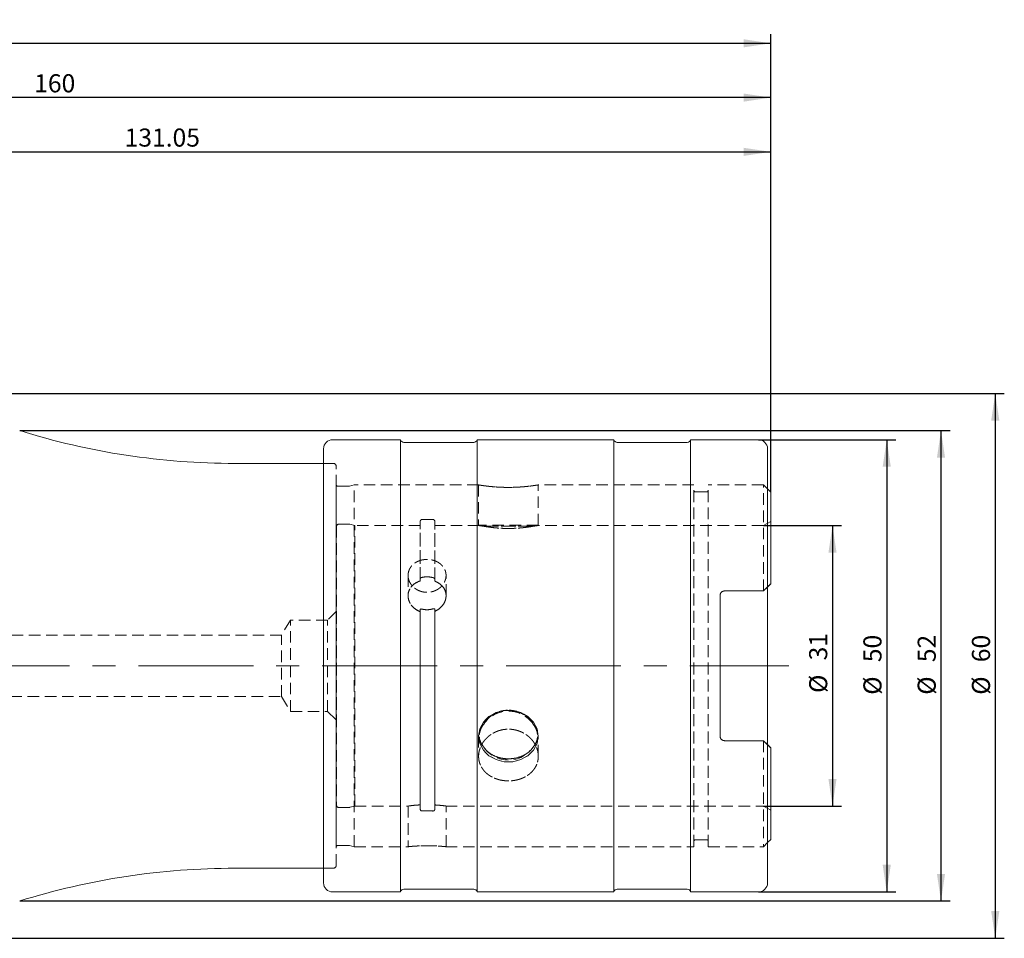
# Model space of a CAD drawing. Units: millimetres. Extents: x 14 to 279, y 11 to 184.
# Drawn here: x 170 to 279, y 83 to 184 of the extents above; entities that cross this region are included whole.
import ezdxf

# ---------------------------------------------------------------- set-up
doc = ezdxf.new("R2010")
doc.units = ezdxf.units.MM
doc.linetypes.add('CENTERX2', pattern=[20.32, 12.7, -2.54, 2.54, -2.54])
doc.linetypes.add('HIDDEN', pattern=[1.905, 1.27, -0.635])
doc.layers.add('VERMASSUNG', color=7, linetype='Continuous')
doc.styles.add('SLDTEXTSTYLE0', font='TXT', dxfattribs={"width": 0.7})
doc.dimstyles.new('SLDDIMSTYLE0', dxfattribs={"dimtxt": 2, "dimasz": 3, "dimexe": 0, "dimexo": 0.0625, "dimgap": 0.5, "dimtad": 1, "dimrnd": 1e-09, "dimzin": 12, "dimdsep": 46, "dimtxsty": 'SLDTEXTSTYLE0', "dimsah": 1, "dimcen": 0.09, "dimadec": 0, "dimazin": 0, "dimtfac": 1, "dimtdec": 3, "dimtofl": 0, "dimtmove": 0, "dimatfit": 3, "dimfxl": 1, "dimtolj": 1, "dimtzin": 12, "dimarcsym": 0})
doc.dimstyles.new('SLDDIMSTYLE1', dxfattribs={"dimtxt": 2, "dimasz": 3, "dimexe": 0, "dimexo": 0.0625, "dimgap": 0.5, "dimtad": 1, "dimdec": 0, "dimrnd": 1e-09, "dimzin": 12, "dimdsep": 46, "dimtxsty": 'SLDTEXTSTYLE0', "dimsah": 1, "dimcen": 0.09, "dimadec": 0, "dimazin": 0, "dimtfac": 1, "dimtdec": 3, "dimtofl": 0, "dimtmove": 0, "dimatfit": 3, "dimfxl": 1, "dimtolj": 1, "dimtzin": 12, "dimarcsym": 0})

# ---------------------------------------------------------------- blocks, each defined once
blk = doc.blocks.new('*D1')
at = {"layer": 'VERMASSUNG'}
for p, q in [((251.81, 137.68), (266.99, 137.68)), ((265.99, 137.68), (265.99, 87.68)), ((251.81, 87.68), (266.99, 87.68))]:
    blk.add_line(p, q, dxfattribs=at)
for points in [[(265.99, 137.68), (265.54, 134.68), (266.44, 134.68)], [(265.99, 87.68), (266.44, 90.68), (265.54, 90.68)]]:
    blk.add_solid(points, dxfattribs=at)
at = {"layer": 'VERMASSUNG', "char_height": 2, "attachment_point": 1, "rotation": 90, "style": 'SLDTEXTSTYLE0'}
for s, insert in [('50', (263.41, 113.08)), ('%%c', (263.41, 109.48))]:
    blk.add_mtext(s, dxfattribs=dict(at, insert=insert))
blk = doc.blocks.new('*D2')
at = {"layer": 'VERMASSUNG'}
for p, q in [((252.36, 128.18), (260.99, 128.18)), ((259.99, 128.18), (259.99, 97.18)), ((252.36, 97.18), (260.99, 97.18))]:
    blk.add_line(p, q, dxfattribs=at)
for points in [[(259.99, 128.18), (259.54, 125.18), (260.44, 125.18)], [(259.99, 97.18), (260.44, 100.18), (259.54, 100.18)]]:
    blk.add_solid(points, dxfattribs=at)
at = {"layer": 'VERMASSUNG', "char_height": 2, "attachment_point": 1, "rotation": 90, "style": 'SLDTEXTSTYLE0'}
for s, insert in [('31', (257.41, 113.28)), ('%%c', (257.41, 109.68))]:
    blk.add_mtext(s, dxfattribs=dict(at, insert=insert))
blk = doc.blocks.new('*D4')
at = {"layer": 'VERMASSUNG'}
for p, q in [((43.26, 143.18), (43.26, 182.5)), ((253.16, 131.88), (253.16, 182.5)), ((43.26, 181.5), (253.16, 181.5))]:
    blk.add_line(p, q, dxfattribs=at)
for points in [[(43.26, 181.5), (46.26, 181.05), (46.26, 181.95)], [(253.16, 181.5), (250.16, 181.95), (250.16, 181.05)]]:
    blk.add_solid(points, dxfattribs=at)
at = {"layer": 'VERMASSUNG', "insert": (153.74, 184.08), "char_height": 2, "attachment_point": 1, "style": 'SLDTEXTSTYLE0'}
blk.add_mtext('209.9', dxfattribs=at)
blk = doc.blocks.new('*D5')
at = {"layer": 'VERMASSUNG'}
for p, q in [((93.16, 162.18), (93.16, 176.5)), ((253.16, 131.88), (253.16, 176.5)), ((253.16, 175.5), (93.16, 175.5))]:
    blk.add_line(p, q, dxfattribs=at)
for points in [[(93.16, 175.5), (96.16, 175.05), (96.16, 175.95)], [(253.16, 175.5), (250.16, 175.95), (250.16, 175.05)]]:
    blk.add_solid(points, dxfattribs=at)
at = {"layer": 'VERMASSUNG', "insert": (171.71, 178.08), "char_height": 2, "attachment_point": 1, "style": 'SLDTEXTSTYLE0'}
blk.add_mtext('160', dxfattribs=at)
blk = doc.blocks.new('*D6')
at = {"layer": 'VERMASSUNG'}
for p, q in [((122.11, 160.65), (122.11, 170.5)), ((253.16, 131.88), (253.16, 170.5)), ((122.11, 169.5), (253.16, 169.5))]:
    blk.add_line(p, q, dxfattribs=at)
for points in [[(122.11, 169.5), (125.11, 169.05), (125.11, 169.95)], [(253.16, 169.5), (250.16, 169.95), (250.16, 169.05)]]:
    blk.add_solid(points, dxfattribs=at)
at = {"layer": 'VERMASSUNG', "insert": (181.71, 172.08), "char_height": 2, "attachment_point": 1, "style": 'SLDTEXTSTYLE0'}
blk.add_mtext('131.05', dxfattribs=at)
blk = doc.blocks.new('*D7')
at = {"layer": 'VERMASSUNG'}
for p, q in [((170.11, 138.68), (272.99, 138.68)), ((271.99, 138.68), (271.99, 86.68)), ((170.11, 86.68), (272.99, 86.68))]:
    blk.add_line(p, q, dxfattribs=at)
for points in [[(271.99, 138.68), (271.54, 135.68), (272.44, 135.68)], [(271.99, 86.68), (272.44, 89.68), (271.54, 89.68)]]:
    blk.add_solid(points, dxfattribs=at)
at = {"layer": 'VERMASSUNG', "char_height": 2, "attachment_point": 1, "rotation": 90, "style": 'SLDTEXTSTYLE0'}
for s, insert in [('52', (269.41, 113.08)), ('%%c', (269.41, 109.48))]:
    blk.add_mtext(s, dxfattribs=dict(at, insert=insert))
blk = doc.blocks.new('*D8')
at = {"layer": 'VERMASSUNG'}
for p, q in [((125.68, 142.8), (278.99, 142.8)), ((277.99, 142.8), (277.99, 82.56)), ((125.68, 82.56), (278.99, 82.56))]:
    blk.add_line(p, q, dxfattribs=at)
for points in [[(277.99, 142.8), (277.54, 139.8), (278.44, 139.8)], [(277.99, 82.56), (278.44, 85.56), (277.54, 85.56)]]:
    blk.add_solid(points, dxfattribs=at)
at = {"layer": 'VERMASSUNG', "char_height": 2, "attachment_point": 1, "rotation": 90, "style": 'SLDTEXTSTYLE0'}
for s, insert in [('60', (275.41, 113.08)), ('%%c', (275.41, 109.48))]:
    blk.add_mtext(s, dxfattribs=dict(at, insert=insert))

msp = doc.modelspace()

# ---------------------------------------------------------------- linework, layer by layer
at = {"color": 7, "linetype": 'Continuous', "lineweight": 15}
for p, q in [((212.206, 137.68), (204.706, 137.68)), ((212.206, 137.68), (212.206, 96.764)), ((220.318, 137.38), (212.593, 137.38)), ((235.806, 137.68), (220.706, 137.68)), ((220.706, 137.68), (220.706, 96.764)), ((235.806, 137.68), (235.806, 96.764)), ((243.918, 137.38), (236.193, 137.38)), ((251.806, 137.68), (244.306, 137.68)), ((244.306, 137.68), (244.306, 96.764)), ((203.706, 136.68), (203.706, 97.401)), ((252.806, 136.68), (252.806, 97.401)), ((203.706, 135.055), (193.915, 135.055)), ((253.156, 131.88), (252.806, 132.23)), ((253.156, 131.88), (253.156, 121.755)), ((253.156, 121.755), (252.806, 121.405)), ((252.806, 103.955), (253.156, 103.605)), ((253.156, 103.605), (253.156, 93.48)), ((203.706, 97.401), (203.706, 88.68)), ((252.806, 97.401), (252.806, 88.68)), ((212.206, 96.764), (212.206, 87.68)), ((220.706, 96.764), (220.706, 87.68)), ((235.806, 96.764), (235.806, 87.68)), ((244.306, 96.764), (244.306, 87.68)), ((252.806, 93.13), (253.156, 93.48)), ((193.915, 90.305), (203.706, 90.305)), ((204.706, 87.68), (212.206, 87.68)), ((212.593, 87.98), (220.318, 87.98)), ((220.706, 87.68), (235.806, 87.68)), ((236.193, 87.98), (243.918, 87.98)), ((244.306, 87.68), (251.806, 87.68))]:
    msp.add_line(p, q, dxfattribs=at)
at = {"color": 7, "linetype": 'HIDDEN', "lineweight": 0}
for p, q in [((204.806, 135.055), (203.706, 135.055)), ((205.106, 90.605), (205.106, 134.755)), ((205.106, 132.73), (205.106, 92.663)), ((206.52, 132.53), (205.306, 132.53)), ((207.106, 132.68), (206.571, 132.537)), ((207.106, 92.68), (207.106, 132.68)), ((220.856, 132.68), (207.106, 132.68)), ((220.856, 132.68), (220.856, 128.23)), ((244.656, 132.68), (227.413, 132.68)), ((227.456, 128.23), (227.456, 132.68)), ((244.656, 92.68), (244.656, 132.68)), ((244.656, 132.105), (244.656, 93.255)), ((246.056, 131.905), (244.856, 131.905)), ((246.256, 92.68), (246.256, 132.68)), ((252.356, 132.68), (246.256, 132.68)), ((246.256, 132.105), (246.256, 93.255)), ((252.356, 120.955), (252.356, 132.68)), ((252.806, 132.23), (252.356, 132.68)), ((253.156, 121.755), (253.156, 131.88)), ((214.406, 122.306), (214.406, 128.655)), ((215.806, 128.855), (214.606, 128.855)), ((216.006, 122.272), (216.006, 128.655)), ((253.156, 128.642), (252.356, 128.18)), ((253.156, 121.755), (253.156, 128.609)), ((205.156, 128.13), (205.156, 97.262)), ((206.57, 128.33), (205.356, 128.33)), ((207.156, 128.18), (206.621, 128.323)), ((207.156, 97.18), (207.156, 128.18)), ((214.406, 128.18), (207.156, 128.18)), ((214.406, 122.066), (214.406, 128.18)), ((216.006, 122.033), (216.006, 128.18)), ((220.952, 128.18), (216.006, 128.18)), ((227.456, 128.23), (220.856, 128.23)), ((226.883, 128.11), (221.428, 128.11)), ((221.428, 128.11), (226.883, 128.11)), ((252.356, 128.18), (227.36, 128.18)), ((252.356, 120.955), (252.356, 128.145)), ((213.056, 122.68), (213.056, 120.428)), ((213.056, 122.68), (213.056, 120.428)), ((214.406, 122.306), (214.406, 122.066)), ((214.406, 122.066), (214.406, 122.306)), ((216.006, 122.033), (216.006, 122.272)), ((216.006, 122.272), (216.006, 122.033)), ((217.256, 120.428), (217.256, 122.679)), ((217.256, 120.428), (217.256, 122.679)), ((248.056, 120.955), (252.356, 120.955)), ((252.356, 120.955), (248.056, 120.955)), ((252.356, 120.955), (248.056, 120.955)), ((248.056, 120.955), (252.356, 120.955)), ((252.806, 121.405), (252.356, 120.955)), ((247.556, 104.905), (247.556, 120.455)), ((247.556, 120.455), (247.556, 104.905)), ((247.556, 120.455), (247.556, 104.905)), ((247.556, 104.905), (247.556, 120.455)), ((205.156, 118.73), (204.156, 117.73)), ((205.156, 118.73), (205.156, 106.63)), ((214.406, 118.669), (214.406, 118.908)), ((214.406, 118.908), (214.406, 96.826)), ((214.406, 96.826), (214.406, 118.908)), ((214.406, 118.908), (214.406, 118.669)), ((216.006, 118.946), (216.006, 118.707)), ((216.006, 118.946), (216.006, 96.821)), ((216.006, 96.821), (216.006, 118.946)), ((216.006, 118.707), (216.006, 118.946)), ((216.006, 97.299), (216.006, 118.707)), ((216.006, 118.707), (216.006, 97.299)), ((200.056, 117.73), (199.064, 116.08)), ((200.056, 107.63), (200.056, 117.73)), ((204.156, 117.73), (200.056, 117.73)), ((204.156, 107.63), (204.156, 117.73)), ((214.406, 97.305), (214.406, 118.669)), ((214.406, 118.669), (214.406, 97.305)), ((199.064, 116.08), (121.456, 116.08)), ((199.064, 109.28), (199.064, 116.08)), ((121.456, 109.28), (199.064, 109.28)), ((199.064, 109.28), (200.056, 107.63)), ((200.056, 107.63), (204.156, 107.63)), ((204.156, 107.63), (205.156, 106.63)), ((220.856, 104.905), (220.856, 102.68)), ((220.856, 104.905), (220.856, 102.68)), ((227.456, 102.683), (227.456, 104.905)), ((227.456, 102.683), (227.456, 104.905)), ((252.356, 104.405), (248.056, 104.405)), ((248.056, 104.405), (252.356, 104.405)), ((248.056, 104.405), (252.356, 104.405)), ((252.356, 104.405), (248.056, 104.405)), ((252.356, 104.405), (252.356, 92.68)), ((252.356, 104.405), (252.806, 103.955)), ((252.356, 104.405), (252.356, 97.215)), ((253.156, 93.48), (253.156, 103.605)), ((253.156, 103.605), (253.156, 96.751)), ((205.356, 97.03), (206.57, 97.03)), ((206.621, 97.037), (207.156, 97.18)), ((207.156, 97.18), (213.085, 97.18)), ((213.056, 97.184), (213.056, 92.68)), ((214.406, 97.305), (214.406, 96.826)), ((214.406, 96.826), (214.406, 97.305)), ((216.006, 96.821), (216.006, 97.299)), ((216.006, 97.299), (216.006, 96.821)), ((217.227, 97.18), (252.356, 97.18)), ((217.256, 92.68), (217.256, 97.184)), ((252.356, 97.18), (253.156, 96.718)), ((205.306, 92.83), (206.52, 92.83)), ((206.571, 92.823), (207.106, 92.68)), ((207.106, 92.68), (213.056, 92.68)), ((217.23, 92.68), (244.656, 92.68)), ((244.856, 93.455), (246.056, 93.455)), ((246.256, 92.68), (252.356, 92.68)), ((252.356, 92.68), (252.806, 93.13)), ((203.706, 90.305), (204.806, 90.305))]:
    msp.add_line(p, q, dxfattribs=at)
at = {"color": 7, "linetype": 'HIDDEN', "lineweight": 0, "flags": 128}
for points in [[(207.106, 132.68), (207.106, 132.68)], [(244.656, 132.68), (244.656, 132.68)], [(246.256, 132.68), (246.256, 132.68)], [(248.056, 120.955), (248.056, 120.955)], [(248.056, 120.955), (248.056, 120.955)], [(253.156, 121.755), (252.756, 121.355), (252.356, 120.955)], [(252.356, 120.955), (252.756, 121.355), (253.156, 121.755)], [(252.356, 120.955), (252.356, 120.955)], [(252.356, 120.955), (252.356, 120.955)], [(253.156, 121.755), (253.156, 121.755)], [(253.156, 121.755), (253.156, 121.755)], [(247.556, 120.455), (247.556, 120.455)], [(247.556, 120.455), (247.556, 120.455)], [(220.856, 104.905), (220.989, 104.1), (221.38, 103.36), (221.995, 102.745), (222.785, 102.305), (223.686, 102.076), (224.625, 102.076), (225.527, 102.305), (226.317, 102.745), (226.932, 103.36), (227.322, 104.1), (227.456, 104.905), (227.322, 105.71), (226.932, 106.45), (226.317, 107.065), (225.527, 107.505), (224.625, 107.734), (223.686, 107.734), (222.785, 107.505), (221.995, 107.065), (221.38, 106.45), (220.989, 105.71), (220.856, 104.905)], [(220.856, 104.905), (220.989, 105.71), (221.38, 106.45), (221.995, 107.065), (222.785, 107.505), (223.686, 107.734), (224.625, 107.734), (225.527, 107.505), (226.317, 107.065), (226.932, 106.45), (227.322, 105.71), (227.456, 104.905), (227.322, 104.1), (226.932, 103.36), (226.317, 102.745), (225.527, 102.305), (224.625, 102.076), (223.686, 102.076), (222.785, 102.305), (221.995, 102.745), (221.38, 103.36), (220.989, 104.1), (220.856, 104.905)], [(247.556, 104.905), (247.556, 104.905)], [(247.556, 104.905), (247.556, 104.905)], [(248.056, 104.405), (248.056, 104.405)], [(248.056, 104.405), (248.056, 104.405)], [(252.356, 104.405), (252.356, 104.405)], [(252.356, 104.405), (252.756, 104.005), (253.156, 103.605)], [(253.156, 103.605), (252.756, 104.005), (252.356, 104.405)], [(252.356, 104.405), (252.356, 104.405)], [(253.156, 103.605), (253.156, 103.605)], [(253.156, 103.605), (253.156, 103.605)]]:
    msp.add_lwpolyline(points, dxfattribs=at)
at = {"color": 7, "linetype": 'Continuous', "lineweight": 15}
for centre, radius, start, end in [((193.915, 215.055), 80, 252.68588, 270), ((204.706, 136.68), 1, 90, 180), ((212.593, 137.78), 0.4, 194.47751, 270), ((220.318, 137.78), 0.4, 270, 345.52249), ((236.193, 137.78), 0.4, 194.47751, 270), ((243.918, 137.78), 0.4, 270, 345.52249), ((251.806, 136.68), 1, 0, 90), ((193.915, 10.305), 80, 90, 107.31412), ((204.706, 88.68), 1, 180, 270), ((251.806, 88.68), 1, 270, 0), ((212.593, 87.58), 0.4, 90, 165.52249), ((220.318, 87.58), 0.4, 14.47751, 90), ((236.193, 87.58), 0.4, 90, 165.52249), ((243.918, 87.58), 0.4, 14.47751, 90)]:
    msp.add_arc(centre, radius, start, end, dxfattribs=at)
at = {"color": 7, "linetype": 'HIDDEN', "lineweight": 0}
for centre, radius, start, end in [((204.806, 134.755), 0.3, 0, 90), ((205.306, 132.73), 0.2, 180, 270), ((206.52, 132.73), 0.2, 270, 285), ((244.856, 132.105), 0.2, 180, 270), ((246.056, 132.105), 0.2, 270, 0), ((214.606, 128.655), 0.2, 90, 180), ((215.806, 128.655), 0.2, 0, 90), ((205.356, 128.13), 0.2, 90, 180), ((206.57, 128.13), 0.2, 75, 90), ((224.156, 104.347), 3.321, 34.77359, 145.22641), ((224.156, 104.347), 3.321, 34.77359, 145.22641), ((224.156, 105.583), 3.321, 214.7736, 325.2264), ((224.156, 105.583), 3.321, 214.7736, 325.2264), ((205.356, 97.23), 0.2, 180, 270), ((206.57, 97.23), 0.2, 270, 285), ((205.306, 92.63), 0.2, 90, 180), ((206.52, 92.63), 0.2, 75, 90), ((244.856, 93.255), 0.2, 90, 180), ((246.056, 93.255), 0.2, 0, 90), ((204.806, 90.605), 0.3, 270, 0)]:
    msp.add_arc(centre, radius, start, end, dxfattribs=at)
for points, knots in [([(220.856, 132.68), (220.856, 132.68), (220.877, 132.676), (220.961, 132.663), (221.025, 132.653), (221.191, 132.627), (221.292, 132.612), (221.531, 132.579), (221.671, 132.561), (221.974, 132.525), (222.14, 132.508), (222.501, 132.474), (222.692, 132.459), (223.089, 132.434), (223.298, 132.423), (223.724, 132.409), (223.938, 132.406), (224.369, 132.406), (224.589, 132.409), (225.012, 132.423), (225.218, 132.433), (225.618, 132.459), (225.811, 132.474), (226.168, 132.507), (226.335, 132.525), (226.642, 132.561), (226.778, 132.579), (227.017, 132.612), (227.121, 132.627), (227.287, 132.653), (227.349, 132.663), (227.434, 132.676), (227.456, 132.68), (227.456, 132.68), (227.435, 132.676), (227.35, 132.663), (227.287, 132.653), (227.123, 132.627), (227.02, 132.612), (226.779, 132.579), (226.643, 132.561), (226.339, 132.526), (226.17, 132.508), (225.812, 132.474), (225.623, 132.459), (225.223, 132.434), (225.014, 132.423), (224.592, 132.409), (224.376, 132.406), (223.94, 132.406), (223.726, 132.409), (223.303, 132.423), (223.093, 132.433), (222.694, 132.459), (222.504, 132.474), (222.145, 132.507), (221.976, 132.525), (221.672, 132.561), (221.535, 132.579), (221.293, 132.612), (221.191, 132.627), (221.026, 132.652), (220.962, 132.663), (220.877, 132.676), (220.856, 132.68), (220.856, 132.68)], [-0.03125, -0.03125, 0, 0, 0.03125, 0.03125, 0.0625, 0.0625, 0.09375, 0.09375, 0.125, 0.125, 0.15625, 0.15625, 0.1875, 0.1875, 0.21875, 0.21875, 0.25, 0.25, 0.28125, 0.28125, 0.3125, 0.3125, 0.34375, 0.34375, 0.375, 0.375, 0.40625, 0.40625, 0.4375, 0.4375, 0.46875, 0.46875, 0.5, 0.5, 0.53125, 0.53125, 0.5625, 0.5625, 0.59375, 0.59375, 0.625, 0.625, 0.65625, 0.65625, 0.6875, 0.6875, 0.71875, 0.71875, 0.75, 0.75, 0.78125, 0.78125, 0.8125, 0.8125, 0.84375, 0.84375, 0.875, 0.875, 0.90625, 0.90625, 0.9375, 0.9375, 0.96875, 0.96875, 1, 1, 1.03125, 1.03125]), ([(220.856, 132.68), (220.856, 132.68), (220.877, 132.676), (220.961, 132.663), (221.025, 132.653), (221.191, 132.627), (221.292, 132.612), (221.531, 132.579), (221.671, 132.561), (221.974, 132.525), (222.14, 132.508), (222.501, 132.474), (222.692, 132.459), (223.089, 132.434), (223.298, 132.423), (223.724, 132.409), (223.938, 132.406), (224.369, 132.406), (224.589, 132.409), (225.012, 132.423), (225.218, 132.433), (225.618, 132.459), (225.811, 132.474), (226.168, 132.507), (226.335, 132.525), (226.642, 132.561), (226.778, 132.579), (227.017, 132.612), (227.121, 132.627), (227.287, 132.653), (227.349, 132.663), (227.434, 132.676), (227.456, 132.68), (227.456, 132.68), (227.435, 132.676), (227.35, 132.663), (227.287, 132.653), (227.123, 132.627), (227.02, 132.612), (226.779, 132.579), (226.643, 132.561), (226.339, 132.526), (226.17, 132.508), (225.812, 132.474), (225.623, 132.459), (225.223, 132.434), (225.014, 132.423), (224.592, 132.409), (224.376, 132.406), (223.94, 132.406), (223.726, 132.409), (223.303, 132.423), (223.093, 132.433), (222.694, 132.459), (222.504, 132.474), (222.145, 132.507), (221.976, 132.525), (221.672, 132.561), (221.535, 132.579), (221.293, 132.612), (221.191, 132.627), (221.026, 132.652), (220.962, 132.663), (220.877, 132.676), (220.856, 132.68), (220.856, 132.68)], [-0.03125, -0.03125, 0, 0, 0.03125, 0.03125, 0.0625, 0.0625, 0.09375, 0.09375, 0.125, 0.125, 0.15625, 0.15625, 0.1875, 0.1875, 0.21875, 0.21875, 0.25, 0.25, 0.28125, 0.28125, 0.3125, 0.3125, 0.34375, 0.34375, 0.375, 0.375, 0.40625, 0.40625, 0.4375, 0.4375, 0.46875, 0.46875, 0.5, 0.5, 0.53125, 0.53125, 0.5625, 0.5625, 0.59375, 0.59375, 0.625, 0.625, 0.65625, 0.65625, 0.6875, 0.6875, 0.71875, 0.71875, 0.75, 0.75, 0.78125, 0.78125, 0.8125, 0.8125, 0.84375, 0.84375, 0.875, 0.875, 0.90625, 0.90625, 0.9375, 0.9375, 0.96875, 0.96875, 1, 1, 1.03125, 1.03125]), ([(221.428, 128.11), (221.274, 128.13), (221.152, 128.148), (220.982, 128.173), (220.939, 128.18), (220.939, 128.18), (220.95, 128.178), (220.993, 128.172), (221.025, 128.167), (221.109, 128.154), (221.161, 128.147), (221.282, 128.129), (221.351, 128.12), (221.428, 128.11)], [0, 0, 0, 0, 0.25, 0.25, 0.5, 0.5, 0.625, 0.625, 0.75, 0.75, 0.875, 0.875, 1, 1, 1, 1]), ([(221.428, 128.11), (221.561, 128.086), (221.724, 128.059), (222.012, 128.017), (222.115, 128.003), (222.332, 127.975), (222.446, 127.962), (222.801, 127.925), (223.062, 127.904), (223.463, 127.882), (223.598, 127.876), (223.874, 127.869), (224.015, 127.867), (224.433, 127.867), (224.708, 127.874), (225.249, 127.904), (225.504, 127.925), (225.862, 127.962), (225.978, 127.975), (226.195, 128.003), (226.297, 128.017), (226.583, 128.058), (226.75, 128.086), (226.883, 128.11)], [0, 0, 0, 0, 0.125, 0.125, 0.1875, 0.1875, 0.25, 0.25, 0.375, 0.375, 0.4375, 0.4375, 0.5, 0.5, 0.625, 0.625, 0.75, 0.75, 0.8125, 0.8125, 0.875, 0.875, 1, 1, 1, 1]), ([(226.883, 128.11), (226.75, 128.086), (226.587, 128.059), (226.3, 128.017), (226.196, 128.003), (225.979, 127.975), (225.866, 127.962), (225.51, 127.925), (225.249, 127.904), (224.849, 127.882), (224.713, 127.876), (224.438, 127.869), (224.296, 127.867), (223.878, 127.867), (223.603, 127.874), (223.062, 127.904), (222.807, 127.925), (222.449, 127.962), (222.334, 127.975), (222.117, 128.003), (222.015, 128.017), (221.728, 128.058), (221.561, 128.086), (221.428, 128.11)], [0, 0, 0, 0, 0.125, 0.125, 0.1875, 0.1875, 0.25, 0.25, 0.375, 0.375, 0.4375, 0.4375, 0.5, 0.5, 0.625, 0.625, 0.75, 0.75, 0.8125, 0.8125, 0.875, 0.875, 1, 1, 1, 1]), ([(226.883, 128.11), (227.037, 128.13), (227.16, 128.148), (227.329, 128.173), (227.372, 128.18), (227.373, 128.18), (227.362, 128.178), (227.319, 128.172), (227.287, 128.167), (227.203, 128.154), (227.15, 128.147), (227.029, 128.129), (226.96, 128.12), (226.883, 128.11)], [0, 0, 0, 0, 0.25, 0.25, 0.5, 0.5, 0.625, 0.625, 0.75, 0.75, 0.875, 0.875, 1, 1, 1, 1]), ([(213.056, 122.92), (213.056, 122.56), (213.069, 122.441), (213.123, 122.205), (213.163, 122.088), (213.269, 121.863), (213.333, 121.755), (213.486, 121.551), (213.574, 121.454), (213.865, 121.191), (214.099, 121.049), (214.604, 120.857), (214.88, 120.806), (215.292, 120.806), (215.431, 120.818), (215.7, 120.868), (215.831, 120.904), (216.086, 121), (216.208, 121.06), (216.436, 121.199), (216.542, 121.277), (216.738, 121.454), (216.825, 121.55), (216.977, 121.753), (217.043, 121.863), (217.148, 122.088), (217.188, 122.203), (217.242, 122.439), (217.256, 122.56), (217.256, 122.917), (217.201, 123.153), (216.992, 123.581), (216.835, 123.776), (216.545, 124.017), (216.437, 124.091), (216.209, 124.216), (216.089, 124.269), (215.835, 124.355), (215.701, 124.388), (215.433, 124.432), (215.296, 124.443), (215.019, 124.443), (214.882, 124.432), (214.614, 124.389), (214.48, 124.356), (214.226, 124.27), (214.105, 124.218), (213.877, 124.092), (213.769, 124.019), (213.478, 123.779), (213.322, 123.583), (213.112, 123.156), (213.056, 122.92), (213.056, 122.56)], [-0.0625, -0.0625, 0, 0, 0.03125, 0.03125, 0.0625, 0.0625, 0.09375, 0.09375, 0.125, 0.125, 0.1875, 0.1875, 0.25, 0.25, 0.28125, 0.28125, 0.3125, 0.3125, 0.34375, 0.34375, 0.375, 0.375, 0.40625, 0.40625, 0.4375, 0.4375, 0.46875, 0.46875, 0.5, 0.5, 0.5625, 0.5625, 0.625, 0.625, 0.65625, 0.65625, 0.6875, 0.6875, 0.71875, 0.71875, 0.75, 0.75, 0.78125, 0.78125, 0.8125, 0.8125, 0.84375, 0.84375, 0.875, 0.875, 0.9375, 0.9375, 1, 1, 1.03125, 1.03125]), ([(213.056, 122.439), (213.056, 122.8), (213.069, 122.918), (213.123, 123.147), (213.163, 123.261), (213.269, 123.476), (213.333, 123.577), (213.486, 123.768), (213.574, 123.858), (213.865, 124.099), (214.099, 124.227), (214.604, 124.398), (214.88, 124.443), (215.292, 124.443), (215.431, 124.432), (215.7, 124.389), (215.831, 124.356), (216.086, 124.27), (216.208, 124.216), (216.436, 124.092), (216.542, 124.02), (216.738, 123.858), (216.825, 123.769), (216.977, 123.579), (217.043, 123.476), (217.148, 123.261), (217.188, 123.15), (217.242, 122.919), (217.256, 122.799), (217.256, 122.443), (217.201, 122.201), (216.992, 121.753), (216.835, 121.543), (216.545, 121.28), (216.437, 121.2), (216.209, 121.061), (216.089, 121.002), (215.835, 120.905), (215.701, 120.868), (215.433, 120.819), (215.296, 120.806), (215.019, 120.806), (214.882, 120.818), (214.614, 120.867), (214.48, 120.904), (214.226, 121), (214.105, 121.059), (213.877, 121.198), (213.769, 121.278), (213.478, 121.54), (213.322, 121.75), (213.112, 122.197), (213.056, 122.439), (213.056, 122.8)], [-0.0625, -0.0625, 0, 0, 0.03125, 0.03125, 0.0625, 0.0625, 0.09375, 0.09375, 0.125, 0.125, 0.1875, 0.1875, 0.25, 0.25, 0.28125, 0.28125, 0.3125, 0.3125, 0.34375, 0.34375, 0.375, 0.375, 0.40625, 0.40625, 0.4375, 0.4375, 0.46875, 0.46875, 0.5, 0.5, 0.5625, 0.5625, 0.625, 0.625, 0.65625, 0.65625, 0.6875, 0.6875, 0.71875, 0.71875, 0.75, 0.75, 0.78125, 0.78125, 0.8125, 0.8125, 0.84375, 0.84375, 0.875, 0.875, 0.9375, 0.9375, 1, 1, 1.03125, 1.03125]), ([(214.406, 122.066), (214.207, 122.005), (214.024, 121.922), (213.692, 121.709), (213.546, 121.583), (213.367, 121.367), (213.313, 121.29), (213.221, 121.132), (213.182, 121.05), (213.088, 120.795), (213.056, 120.613), (213.056, 120.249), (213.088, 120.061), (213.213, 119.706), (213.307, 119.532), (213.545, 119.219), (213.692, 119.076), (214.023, 118.837), (214.207, 118.74), (214.406, 118.669)], [0, 0, 0, 0, 0.125, 0.125, 0.25, 0.25, 0.3125, 0.3125, 0.375, 0.375, 0.5, 0.5, 0.625, 0.625, 0.75, 0.75, 0.875, 0.875, 1, 1, 1, 1]), ([(214.406, 118.669), (214.207, 118.74), (214.024, 118.836), (213.692, 119.076), (213.546, 119.218), (213.367, 119.453), (213.313, 119.536), (213.221, 119.706), (213.182, 119.793), (213.088, 120.06), (213.056, 120.247), (213.056, 120.611), (213.088, 120.794), (213.213, 121.133), (213.307, 121.295), (213.545, 121.581), (213.692, 121.709), (214.023, 121.921), (214.207, 122.005), (214.406, 122.066)], [0, 0, 0, 0, 0.125, 0.125, 0.25, 0.25, 0.3125, 0.3125, 0.375, 0.375, 0.5, 0.5, 0.625, 0.625, 0.75, 0.75, 0.875, 0.875, 1, 1, 1, 1]), ([(214.606, 122.459), (214.554, 122.448), (214.503, 122.424), (214.428, 122.366), (214.406, 122.332), (214.406, 122.306)], [0, 0, 0, 0, 0.5, 0.5, 1, 1, 1, 1]), ([(214.406, 122.306), (214.406, 122.332), (214.428, 122.366), (214.503, 122.424), (214.554, 122.448), (214.606, 122.459)], [0, 0, 0, 0, 0.5, 0.5, 1, 1, 1, 1]), ([(215.806, 122.435), (215.611, 122.486), (215.413, 122.513), (215.007, 122.521), (214.803, 122.502), (214.606, 122.459)], [0, 0, 0, 0, 0.5, 0.5, 1, 1, 1, 1]), ([(214.606, 122.459), (214.803, 122.502), (215.003, 122.521), (215.409, 122.513), (215.611, 122.486), (215.806, 122.435)], [0, 0, 0, 0, 0.5, 0.5, 1, 1, 1, 1]), ([(216.006, 122.272), (216.006, 122.299), (215.983, 122.334), (215.908, 122.396), (215.857, 122.421), (215.806, 122.435)], [0, 0, 0, 0, 0.5, 0.5, 1, 1, 1, 1]), ([(215.806, 122.435), (215.857, 122.421), (215.908, 122.396), (215.983, 122.335), (216.006, 122.299), (216.006, 122.272)], [0, 0, 0, 0, 0.5, 0.5, 1, 1, 1, 1]), ([(216.006, 118.707), (216.192, 118.784), (216.362, 118.883), (216.67, 119.123), (216.805, 119.263), (217.025, 119.567), (217.111, 119.735), (217.226, 120.076), (217.256, 120.255), (217.256, 120.604), (217.226, 120.778), (217.111, 121.105), (217.026, 121.26), (216.805, 121.541), (216.673, 121.665), (216.363, 121.88), (216.192, 121.967), (216.006, 122.033)], [0, 0, 0, 0, 0.125, 0.125, 0.25, 0.25, 0.375, 0.375, 0.5, 0.5, 0.625, 0.625, 0.75, 0.75, 0.875, 0.875, 1, 1, 1, 1]), ([(216.006, 122.033), (216.192, 121.967), (216.362, 121.881), (216.67, 121.667), (216.805, 121.542), (217.025, 121.262), (217.111, 121.106), (217.226, 120.78), (217.256, 120.605), (217.256, 120.256), (217.226, 120.078), (217.111, 119.735), (217.026, 119.57), (216.805, 119.263), (216.673, 119.126), (216.363, 118.883), (216.192, 118.784), (216.006, 118.707)], [0, 0, 0, 0, 0.125, 0.125, 0.25, 0.25, 0.375, 0.375, 0.5, 0.5, 0.625, 0.625, 0.75, 0.75, 0.875, 0.875, 1, 1, 1, 1]), ([(247.556, 120.455), (247.556, 120.582), (247.604, 120.706), (247.785, 120.895), (247.917, 120.955), (248.056, 120.955)], [0, 0, 0, 0, 0.5, 0.5, 1, 1, 1, 1]), ([(248.056, 120.955), (247.917, 120.955), (247.785, 120.895), (247.605, 120.707), (247.556, 120.582), (247.556, 120.455)], [0, 0, 0, 0, 0.5, 0.5, 1, 1, 1, 1]), ([(248.056, 120.955), (247.912, 120.955), (247.778, 120.89), (247.601, 120.7), (247.556, 120.579), (247.556, 120.455)], [0, 0, 0, 0, 0.5, 0.5, 1, 1, 1, 1]), ([(247.556, 120.455), (247.556, 120.517), (247.567, 120.577), (247.611, 120.692), (247.645, 120.747), (247.776, 120.889), (247.912, 120.955), (248.056, 120.955)], [0, 0, 0, 0, 0.25, 0.25, 0.5, 0.5, 1, 1, 1, 1]), ([(214.406, 118.908), (214.406, 118.935), (214.428, 118.953), (214.503, 118.966), (214.554, 118.962), (214.606, 118.948)], [0, 0, 0, 0, 0.5, 0.5, 1, 1, 1, 1]), ([(214.606, 118.948), (214.554, 118.962), (214.503, 118.966), (214.428, 118.953), (214.406, 118.935), (214.406, 118.908)], [0, 0, 0, 0, 0.5, 0.5, 1, 1, 1, 1]), ([(214.606, 118.948), (214.803, 118.899), (215.003, 118.876), (215.409, 118.885), (215.611, 118.917), (215.806, 118.976)], [0, 0, 0, 0, 0.5, 0.5, 1, 1, 1, 1]), ([(215.806, 118.976), (215.611, 118.917), (215.413, 118.886), (215.007, 118.876), (214.803, 118.899), (214.606, 118.948)], [0, 0, 0, 0, 0.5, 0.5, 1, 1, 1, 1]), ([(215.806, 118.976), (215.857, 118.992), (215.908, 118.999), (215.983, 118.991), (216.006, 118.973), (216.006, 118.946)], [0, 0, 0, 0, 0.5, 0.5, 1, 1, 1, 1]), ([(216.006, 118.946), (216.006, 118.973), (215.983, 118.991), (215.908, 118.999), (215.857, 118.992), (215.806, 118.976)], [0, 0, 0, 0, 0.5, 0.5, 1, 1, 1, 1]), ([(226.883, 106.241), (226.75, 106.466), (226.587, 106.673), (226.3, 106.954), (226.196, 107.043), (225.979, 107.207), (225.866, 107.281), (225.51, 107.484), (225.249, 107.591), (224.849, 107.698), (224.713, 107.725), (224.438, 107.762), (224.296, 107.771), (223.878, 107.771), (223.603, 107.736), (223.062, 107.592), (222.807, 107.487), (222.449, 107.284), (222.334, 107.208), (222.117, 107.044), (222.015, 106.957), (221.728, 106.677), (221.561, 106.466), (221.428, 106.241)], [0, 0, 0, 0, 0.125, 0.125, 0.1875, 0.1875, 0.25, 0.25, 0.375, 0.375, 0.4375, 0.4375, 0.5, 0.5, 0.625, 0.625, 0.75, 0.75, 0.8125, 0.8125, 0.875, 0.875, 1, 1, 1, 1]), ([(221.428, 106.241), (221.561, 106.466), (221.724, 106.673), (222.012, 106.954), (222.115, 107.043), (222.332, 107.207), (222.446, 107.281), (222.801, 107.484), (223.062, 107.591), (223.463, 107.698), (223.598, 107.725), (223.874, 107.762), (224.015, 107.771), (224.433, 107.771), (224.708, 107.736), (225.249, 107.592), (225.504, 107.487), (225.862, 107.284), (225.978, 107.208), (226.195, 107.044), (226.297, 106.957), (226.583, 106.677), (226.75, 106.466), (226.883, 106.241)], [0, 0, 0, 0, 0.125, 0.125, 0.1875, 0.1875, 0.25, 0.25, 0.375, 0.375, 0.4375, 0.4375, 0.5, 0.5, 0.625, 0.625, 0.75, 0.75, 0.8125, 0.8125, 0.875, 0.875, 1, 1, 1, 1]), ([(220.856, 102.491), (220.856, 102.869), (220.877, 103.057), (220.961, 103.429), (221.025, 103.616), (221.191, 103.975), (221.292, 104.146), (221.531, 104.473), (221.671, 104.629), (221.974, 104.91), (222.14, 105.037), (222.501, 105.262), (222.692, 105.359), (223.089, 105.514), (223.298, 105.574), (223.724, 105.655), (223.938, 105.675), (224.369, 105.675), (224.589, 105.655), (225.012, 105.575), (225.218, 105.515), (225.618, 105.359), (225.811, 105.262), (226.168, 105.039), (226.335, 104.912), (226.642, 104.628), (226.778, 104.475), (227.017, 104.149), (227.121, 103.974), (227.287, 103.616), (227.349, 103.433), (227.434, 103.059), (227.456, 102.868), (227.456, 102.494), (227.435, 102.31), (227.35, 101.948), (227.287, 101.773), (227.123, 101.441), (227.02, 101.282), (226.779, 100.987), (226.643, 100.852), (226.339, 100.606), (226.17, 100.495), (225.812, 100.304), (225.623, 100.223), (225.223, 100.092), (225.014, 100.042), (224.592, 99.976), (224.376, 99.959), (223.94, 99.959), (223.726, 99.976), (223.303, 100.041), (223.093, 100.091), (222.694, 100.221), (222.504, 100.301), (222.145, 100.492), (221.976, 100.603), (221.672, 100.848), (221.535, 100.983), (221.293, 101.279), (221.191, 101.437), (221.026, 101.768), (220.962, 101.943), (220.877, 102.306), (220.856, 102.491), (220.856, 102.869)], [-0.03125, -0.03125, 0, 0, 0.03125, 0.03125, 0.0625, 0.0625, 0.09375, 0.09375, 0.125, 0.125, 0.15625, 0.15625, 0.1875, 0.1875, 0.21875, 0.21875, 0.25, 0.25, 0.28125, 0.28125, 0.3125, 0.3125, 0.34375, 0.34375, 0.375, 0.375, 0.40625, 0.40625, 0.4375, 0.4375, 0.46875, 0.46875, 0.5, 0.5, 0.53125, 0.53125, 0.5625, 0.5625, 0.59375, 0.59375, 0.625, 0.625, 0.65625, 0.65625, 0.6875, 0.6875, 0.71875, 0.71875, 0.75, 0.75, 0.78125, 0.78125, 0.8125, 0.8125, 0.84375, 0.84375, 0.875, 0.875, 0.90625, 0.90625, 0.9375, 0.9375, 0.96875, 0.96875, 1, 1, 1.03125, 1.03125]), ([(220.856, 102.869), (220.856, 102.491), (220.877, 102.307), (220.961, 101.948), (221.025, 101.771), (221.191, 101.438), (221.292, 101.281), (221.531, 100.987), (221.671, 100.85), (221.974, 100.604), (222.14, 100.495), (222.501, 100.303), (222.692, 100.222), (223.089, 100.092), (223.298, 100.042), (223.724, 99.976), (223.938, 99.959), (224.369, 99.959), (224.589, 99.976), (225.012, 100.042), (225.218, 100.091), (225.618, 100.222), (225.811, 100.303), (226.168, 100.493), (226.335, 100.603), (226.642, 100.851), (226.778, 100.986), (227.017, 101.279), (227.121, 101.438), (227.287, 101.771), (227.349, 101.944), (227.434, 102.304), (227.456, 102.492), (227.456, 102.865), (227.435, 103.053), (227.35, 103.429), (227.287, 103.614), (227.123, 103.971), (227.02, 104.145), (226.779, 104.474), (226.643, 104.626), (226.339, 104.908), (226.17, 105.038), (225.812, 105.261), (225.623, 105.357), (225.223, 105.514), (225.014, 105.574), (224.592, 105.654), (224.376, 105.675), (223.94, 105.675), (223.726, 105.655), (223.303, 105.575), (223.093, 105.515), (222.694, 105.359), (222.504, 105.264), (222.145, 105.04), (221.976, 104.911), (221.672, 104.63), (221.535, 104.478), (221.293, 104.149), (221.191, 103.976), (221.026, 103.62), (220.962, 103.434), (220.877, 103.058), (220.856, 102.869), (220.856, 102.491)], [-0.03125, -0.03125, 0, 0, 0.03125, 0.03125, 0.0625, 0.0625, 0.09375, 0.09375, 0.125, 0.125, 0.15625, 0.15625, 0.1875, 0.1875, 0.21875, 0.21875, 0.25, 0.25, 0.28125, 0.28125, 0.3125, 0.3125, 0.34375, 0.34375, 0.375, 0.375, 0.40625, 0.40625, 0.4375, 0.4375, 0.46875, 0.46875, 0.5, 0.5, 0.53125, 0.53125, 0.5625, 0.5625, 0.59375, 0.59375, 0.625, 0.625, 0.65625, 0.65625, 0.6875, 0.6875, 0.71875, 0.71875, 0.75, 0.75, 0.78125, 0.78125, 0.8125, 0.8125, 0.84375, 0.84375, 0.875, 0.875, 0.90625, 0.90625, 0.9375, 0.9375, 0.96875, 0.96875, 1, 1, 1.03125, 1.03125]), ([(221.428, 106.241), (221.352, 106.144), (221.283, 106.042), (221.161, 105.831), (221.109, 105.721), (221.025, 105.501), (220.993, 105.389), (220.95, 105.161), (220.939, 105.045), (220.939, 104.817), (220.95, 104.704), (220.992, 104.483), (221.025, 104.374), (221.151, 104.058), (221.274, 103.864), (221.428, 103.689)], [0, 0, 0, 0, 0.125, 0.125, 0.25, 0.25, 0.375, 0.375, 0.5, 0.5, 0.625, 0.625, 0.75, 0.75, 1, 1, 1, 1]), ([(221.428, 103.689), (221.352, 103.776), (221.281, 103.87), (221.16, 104.063), (221.109, 104.163), (220.984, 104.475), (220.939, 104.701), (220.939, 105.162), (220.983, 105.39), (221.109, 105.722), (221.162, 105.832), (221.283, 106.043), (221.352, 106.144), (221.428, 106.241)], [0, 0, 0, 0, 0.125, 0.125, 0.25, 0.25, 0.5, 0.5, 0.75, 0.75, 0.875, 0.875, 1, 1, 1, 1]), ([(226.883, 103.689), (226.96, 103.776), (227.03, 103.87), (227.151, 104.062), (227.202, 104.162), (227.327, 104.474), (227.372, 104.701), (227.373, 105.154), (227.329, 105.388), (227.161, 105.832), (227.037, 106.046), (226.883, 106.241)], [0, 0, 0, 0, 0.125, 0.125, 0.25, 0.25, 0.5, 0.5, 0.75, 0.75, 1, 1, 1, 1]), ([(226.883, 106.241), (226.959, 106.145), (227.028, 106.044), (227.149, 105.834), (227.202, 105.723), (227.328, 105.391), (227.372, 105.162), (227.373, 104.703), (227.33, 104.481), (227.16, 104.058), (227.038, 103.865), (226.883, 103.689)], [0, 0, 0, 0, 0.125, 0.125, 0.25, 0.25, 0.5, 0.5, 0.75, 0.75, 1, 1, 1, 1]), ([(248.056, 104.405), (247.917, 104.405), (247.785, 104.465), (247.605, 104.652), (247.556, 104.778), (247.556, 104.905)], [0, 0, 0, 0, 0.5, 0.5, 1, 1, 1, 1]), ([(247.556, 104.905), (247.556, 104.778), (247.604, 104.654), (247.785, 104.464), (247.917, 104.405), (248.056, 104.405)], [0, 0, 0, 0, 0.5, 0.5, 1, 1, 1, 1]), ([(247.556, 104.905), (247.556, 104.843), (247.567, 104.783), (247.611, 104.667), (247.645, 104.613), (247.776, 104.471), (247.912, 104.405), (248.056, 104.405)], [0, 0, 0, 0, 0.25, 0.25, 0.5, 0.5, 1, 1, 1, 1]), ([(248.056, 104.405), (247.912, 104.405), (247.778, 104.47), (247.601, 104.66), (247.556, 104.781), (247.556, 104.905)], [0, 0, 0, 0, 0.5, 0.5, 1, 1, 1, 1]), ([(221.428, 103.689), (221.561, 103.487), (221.724, 103.308), (222.012, 103.069), (222.115, 102.994), (222.332, 102.858), (222.446, 102.796), (222.801, 102.63), (223.062, 102.544), (223.463, 102.459), (223.598, 102.438), (223.874, 102.409), (224.015, 102.402), (224.433, 102.402), (224.708, 102.43), (225.249, 102.544), (225.504, 102.628), (225.862, 102.794), (225.978, 102.857), (226.195, 102.993), (226.297, 103.066), (226.583, 103.304), (226.75, 103.487), (226.883, 103.689)], [0, 0, 0, 0, 0.125, 0.125, 0.1875, 0.1875, 0.25, 0.25, 0.375, 0.375, 0.4375, 0.4375, 0.5, 0.5, 0.625, 0.625, 0.75, 0.75, 0.8125, 0.8125, 0.875, 0.875, 1, 1, 1, 1]), ([(226.883, 103.689), (226.75, 103.487), (226.587, 103.308), (226.3, 103.069), (226.196, 102.994), (225.979, 102.858), (225.866, 102.796), (225.51, 102.63), (225.249, 102.544), (224.849, 102.459), (224.713, 102.438), (224.438, 102.409), (224.296, 102.402), (223.878, 102.402), (223.603, 102.43), (223.062, 102.544), (222.807, 102.628), (222.449, 102.794), (222.334, 102.857), (222.117, 102.993), (222.015, 103.066), (221.728, 103.304), (221.561, 103.487), (221.428, 103.689)], [0, 0, 0, 0, 0.125, 0.125, 0.1875, 0.1875, 0.25, 0.25, 0.375, 0.375, 0.4375, 0.4375, 0.5, 0.5, 0.625, 0.625, 0.75, 0.75, 0.8125, 0.8125, 0.875, 0.875, 1, 1, 1, 1]), ([(214.406, 97.305), (214.207, 97.295), (214.024, 97.282), (213.692, 97.254), (213.546, 97.239), (213.367, 97.219), (213.313, 97.213), (213.221, 97.201), (213.182, 97.197), (213.088, 97.184), (213.056, 97.18), (213.056, 97.18), (213.088, 97.184), (213.213, 97.201), (213.307, 97.212), (213.545, 97.239), (213.692, 97.254), (214.023, 97.282), (214.207, 97.295), (214.406, 97.305)], [0, 0, 0, 0, 0.125, 0.125, 0.25, 0.25, 0.3125, 0.3125, 0.375, 0.375, 0.5, 0.5, 0.625, 0.625, 0.75, 0.75, 0.875, 0.875, 1, 1, 1, 1]), ([(216.006, 97.299), (216.192, 97.289), (216.362, 97.276), (216.67, 97.249), (216.805, 97.235), (217.025, 97.21), (217.111, 97.199), (217.226, 97.184), (217.256, 97.18), (217.256, 97.18), (217.226, 97.184), (217.111, 97.199), (217.026, 97.21), (216.805, 97.235), (216.673, 97.249), (216.363, 97.276), (216.192, 97.289), (216.006, 97.299)], [0, 0, 0, 0, 0.125, 0.125, 0.25, 0.25, 0.375, 0.375, 0.5, 0.5, 0.625, 0.625, 0.75, 0.75, 0.875, 0.875, 1, 1, 1, 1]), ([(214.606, 96.632), (214.554, 96.631), (214.503, 96.649), (214.428, 96.72), (214.406, 96.773), (214.406, 96.826)], [0, 0, 0, 0, 0.5, 0.5, 1, 1, 1, 1]), ([(214.406, 96.826), (214.406, 96.773), (214.428, 96.72), (214.503, 96.649), (214.554, 96.631), (214.606, 96.632)], [0, 0, 0, 0, 0.5, 0.5, 1, 1, 1, 1]), ([(214.606, 96.632), (214.803, 96.639), (215.003, 96.642), (215.409, 96.641), (215.611, 96.636), (215.806, 96.629)], [0, 0, 0, 0, 0.5, 0.5, 1, 1, 1, 1]), ([(215.806, 96.629), (215.611, 96.636), (215.413, 96.641), (215.007, 96.642), (214.803, 96.639), (214.606, 96.632)], [0, 0, 0, 0, 0.5, 0.5, 1, 1, 1, 1]), ([(216.006, 96.821), (216.006, 96.768), (215.983, 96.715), (215.908, 96.644), (215.857, 96.627), (215.806, 96.629)], [0, 0, 0, 0, 0.5, 0.5, 1, 1, 1, 1]), ([(215.806, 96.629), (215.857, 96.627), (215.908, 96.644), (215.983, 96.715), (216.006, 96.767), (216.006, 96.821)], [0, 0, 0, 0, 0.5, 0.5, 1, 1, 1, 1]), ([(213.056, 92.68), (213.056, 92.68), (213.069, 92.681), (213.123, 92.687), (213.163, 92.691), (213.269, 92.701), (213.333, 92.707), (213.486, 92.721), (213.574, 92.728), (213.865, 92.75), (214.099, 92.764), (214.604, 92.784), (214.88, 92.79), (215.292, 92.79), (215.431, 92.789), (215.7, 92.783), (215.831, 92.779), (216.086, 92.769), (216.208, 92.763), (216.436, 92.75), (216.542, 92.742), (216.738, 92.728), (216.825, 92.721), (216.977, 92.707), (217.043, 92.701), (217.148, 92.691), (217.188, 92.687), (217.242, 92.681), (217.256, 92.68), (217.256, 92.68), (217.201, 92.686), (216.992, 92.706), (216.835, 92.721), (216.545, 92.742), (216.437, 92.75), (216.209, 92.763), (216.089, 92.769), (215.835, 92.779), (215.701, 92.783), (215.433, 92.789), (215.296, 92.79), (215.019, 92.79), (214.882, 92.789), (214.614, 92.784), (214.48, 92.779), (214.226, 92.769), (214.105, 92.763), (213.877, 92.75), (213.769, 92.742), (213.478, 92.721), (213.322, 92.706), (213.112, 92.686), (213.056, 92.68), (213.056, 92.68)], [-0.0625, -0.0625, 0, 0, 0.03125, 0.03125, 0.0625, 0.0625, 0.09375, 0.09375, 0.125, 0.125, 0.1875, 0.1875, 0.25, 0.25, 0.28125, 0.28125, 0.3125, 0.3125, 0.34375, 0.34375, 0.375, 0.375, 0.40625, 0.40625, 0.4375, 0.4375, 0.46875, 0.46875, 0.5, 0.5, 0.5625, 0.5625, 0.625, 0.625, 0.65625, 0.65625, 0.6875, 0.6875, 0.71875, 0.71875, 0.75, 0.75, 0.78125, 0.78125, 0.8125, 0.8125, 0.84375, 0.84375, 0.875, 0.875, 0.9375, 0.9375, 1, 1, 1.03125, 1.03125]), ([(213.056, 92.68), (213.056, 92.68), (213.069, 92.681), (213.123, 92.687), (213.163, 92.691), (213.269, 92.701), (213.333, 92.707), (213.486, 92.721), (213.574, 92.728), (213.865, 92.75), (214.099, 92.764), (214.604, 92.784), (214.88, 92.79), (215.292, 92.79), (215.431, 92.789), (215.7, 92.783), (215.831, 92.779), (216.086, 92.769), (216.208, 92.763), (216.436, 92.75), (216.542, 92.742), (216.738, 92.728), (216.825, 92.721), (216.977, 92.707), (217.043, 92.701), (217.148, 92.691), (217.188, 92.687), (217.242, 92.681), (217.256, 92.68), (217.256, 92.68), (217.201, 92.686), (216.992, 92.706), (216.835, 92.721), (216.545, 92.742), (216.437, 92.75), (216.209, 92.763), (216.089, 92.769), (215.835, 92.779), (215.701, 92.783), (215.433, 92.789), (215.296, 92.79), (215.019, 92.79), (214.882, 92.789), (214.614, 92.784), (214.48, 92.779), (214.226, 92.769), (214.105, 92.763), (213.877, 92.75), (213.769, 92.742), (213.478, 92.721), (213.322, 92.706), (213.112, 92.686), (213.056, 92.68), (213.056, 92.68)], [-0.0625, -0.0625, 0, 0, 0.03125, 0.03125, 0.0625, 0.0625, 0.09375, 0.09375, 0.125, 0.125, 0.1875, 0.1875, 0.25, 0.25, 0.28125, 0.28125, 0.3125, 0.3125, 0.34375, 0.34375, 0.375, 0.375, 0.40625, 0.40625, 0.4375, 0.4375, 0.46875, 0.46875, 0.5, 0.5, 0.5625, 0.5625, 0.625, 0.625, 0.65625, 0.65625, 0.6875, 0.6875, 0.71875, 0.71875, 0.75, 0.75, 0.78125, 0.78125, 0.8125, 0.8125, 0.84375, 0.84375, 0.875, 0.875, 0.9375, 0.9375, 1, 1, 1.03125, 1.03125])]:
    msp.add_open_spline(points, degree=3, knots=knots, dxfattribs=at)
for points in [[(252.356, 120.955), (252.628, 121.227), (252.895, 121.494), (253.156, 121.755)], [(253.156, 103.605), (252.895, 103.866), (252.628, 104.133), (252.356, 104.405)]]:
    msp.add_open_spline(points, degree=3, dxfattribs=at)
at = {"layer": 'VERMASSUNG', "color": 7, "linetype": 'CENTERX2', "lineweight": 0}
msp.add_line((41.005, 112.68), (255.156, 112.68), dxfattribs=at)

# ---------------------------------------------------------------- dimensions: what is measured, and where the dimension line sits
at = {"layer": 'VERMASSUNG'}
for base, p1, p2, picture, middle in [((253.156, 181.497), (43.256, 143.183), (253.156, 131.88), '*D4', (156.839, 181.497)), ((93.156, 175.497), (253.156, 131.88), (93.156, 162.18), '*D5', (173.61, 175.497)), ((253.156, 169.497), (122.106, 160.649), (253.156, 131.88), '*D6', (185.114, 169.497))]:
    dim = msp.add_linear_dim(base=base, p1=p1, p2=p2, dimstyle='SLDDIMSTYLE0', dxfattribs=at)
    dim.commit()
    dim.dimension.update_dxf_attribs({"geometry": picture, "text_midpoint": middle, "dimtype": 160})
for base, p1, p2, dimstyle, picture, middle in [((277.991, 82.556), (125.685, 142.804), (125.685, 82.556), 'SLDDIMSTYLE1', '*D8', (277.991, 112.68)), ((271.991, 86.68), (170.106, 138.68), (170.106, 86.68), 'SLDDIMSTYLE0', '*D7', (271.991, 112.68)), ((265.991, 87.68), (251.806, 137.68), (251.806, 87.68), 'SLDDIMSTYLE0', '*D1', (265.991, 112.68)), ((259.991, 97.18), (252.356, 128.18), (252.356, 97.18), 'SLDDIMSTYLE0', '*D2', (259.991, 112.68))]:
    dim = msp.add_linear_dim(base=base, p1=p1, p2=p2, angle=90, text='%%c<>', dimstyle=dimstyle, dxfattribs=at)
    dim.commit()
    dim.dimension.update_dxf_attribs({"geometry": picture, "text_midpoint": middle, "dimtype": 160})

doc.saveas('drawing.dxf')
